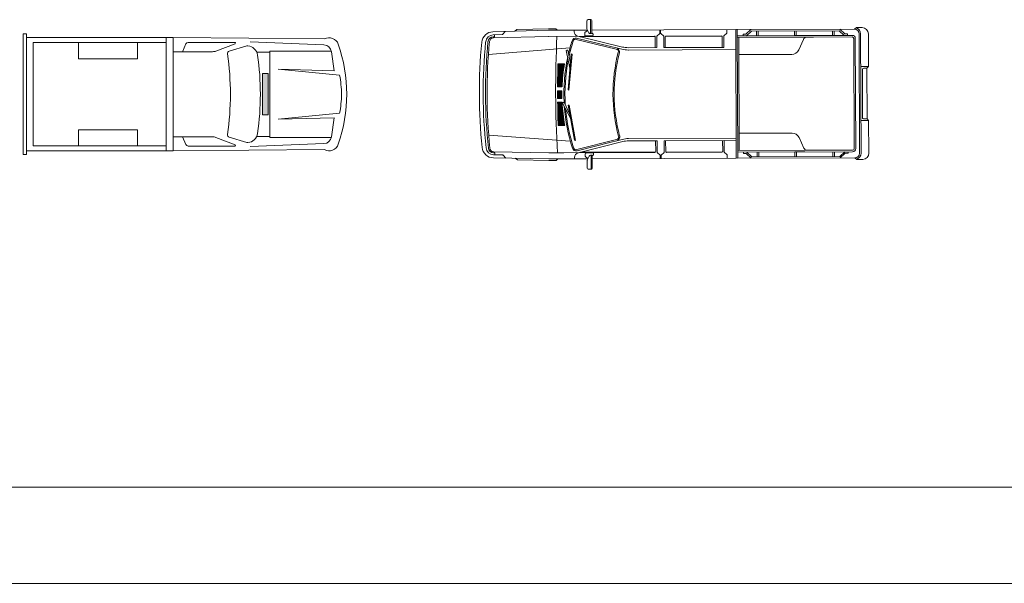
# Model space of a CAD drawing. Units: inches. Extents: x 12865 to 20282, y 853 to 14514.
# Drawn here: x 16194 to 17471, y 1250 to 1981 of the extents above; entities that cross this region are included whole.
import ezdxf

# ---------------------------------------------------------------- set-up
doc = ezdxf.new("R2010")
doc.units = ezdxf.units.IN
doc.header["$MEASUREMENT"] = 0
doc.layers.add('a_MUEBLE', color=3, linetype='Continuous', lineweight=5)
doc.layers.add('a_TEXTO', color=7, linetype='Continuous', lineweight=0)

# ---------------------------------------------------------------- blocks, each defined once
blk = doc.blocks.new('ca_auto148')
at = {"layer": 'a_MUEBLE', "linetype": 'Continuous'}
for p, q in [((-112.1, -4.5), (-112.1, 73.8)), ((-107.6, 73.8), (-112.1, 73.8)), ((-107.6, 69.1), (82.6, 69.1)), ((73.7, -4.5), (73.7, 69.1)), ((82.6, 69.1), (279.1, 67.2)), ((82.7, -4.5), (82.7, 69.1)), ((99.3, 60.8), (94.7, 50.7)), ((102.2, 62.7), (162.6, 62.7)), ((162.9, 61.1), (138.2, 51.5)), ((178.4, 58.2), (155.5, 51.4)), ((133.8, 50.7), (82.7, 50.7)), ((-112.1, -4.5), (-112.1, -82.8)), ((73.7, -4.5), (73.7, -78.1)), ((82.7, -4.5), (82.7, -78.1)), ((133.8, -59.7), (82.7, -59.7)), ((99.3, -69.9), (94.7, -59.7)), ((162.9, -70.2), (138.2, -60.5)), ((178.4, -67.3), (155.5, -60.4)), ((82.6, -78.1), (279.1, -76.3)), ((102.2, -71.8), (162.6, -71.8)), ((-107.6, -82.8), (-112.1, -82.8)), ((-107.6, -78.1), (82.6, -78.1))]:
    blk.add_line(p, q, dxfattribs=at)
at = {"layer": 'a_MUEBLE', "color": 8, "linetype": 'Continuous'}
for p, q in [((-107.6, 73.8), (-107.6, -4.5)), ((-99.1, 62.6), (73.7, 62.6)), ((-99.1, 62.6), (-99.1, -4.5)), ((-40, 41.6), (-40, 62.6)), ((36.2, 62.6), (36.2, 41.6)), ((182.6, 63.3), (278.3, 59.5)), ((208.1, 51.6), (208.1, -4.5)), ((287.9, 51.6), (208.1, 51.6)), ((36.2, 41.6), (-40, 41.6)), ((208.1, 50.1), (191.1, 50.1)), ((291.5, 25.9), (288.1, 50.6)), ((219, 27.9), (291.5, 25.9)), ((298.6, 20.2), (219, 27.9)), ((198.7, 22.3), (198.7, -4.5)), ((205.9, 22.3), (198.7, 22.3)), ((205.9, -4.5), (205.9, 22.3)), ((-107.6, -82.8), (-107.6, -4.5)), ((-99.1, -71.6), (-99.1, -4.5)), ((198.7, -31.4), (198.7, -4.5)), ((205.9, -4.5), (205.9, -31.4)), ((208.1, -60.6), (208.1, -4.5)), ((205.9, -31.4), (198.7, -31.4)), ((298.6, -29.3), (219, -36.9)), ((219, -36.9), (291.5, -35)), ((291.5, -35), (288.1, -59.7)), ((36.2, -50.7), (-40, -50.7)), ((-40, -50.7), (-40, -71.6)), ((36.2, -71.6), (36.2, -50.7)), ((208.1, -59.2), (191.1, -59.2)), ((287.9, -60.6), (208.1, -60.6)), ((-99.1, -71.6), (73.7, -71.6)), ((182.6, -72.4), (278.3, -68.6))]:
    blk.add_line(p, q, dxfattribs=at)
at = {"layer": 'a_MUEBLE', "linetype": 'Continuous'}
for centre, radius, start, end in [((285.1, 56.3), 12.5, 19.2533, 118.9117), ((102.2, 59.5), 3.18, 90, 155.7345), ((133.8, 62.6), 11.9, 270, 291.2907), ((156.4, 48.3), 3.18, 106.5243, 188.0963), ((162.6, 61.9), 0.819, 291.2907, 90), ((179.3, 55.2), 3.18, 84.6876, 106.5243), ((178.3, 44.4), 14, 7.996, 84.6876), ((110.9, -4.5), 197, 360, 19.2533), ((-215.3, -4.5), 372.2, 360, 8.0963), ((-169.8, -4.5), 365.6, 360, 7.996), ((-215.3, -4.5), 372.2, 351.9037, 360), ((-169.8, -4.5), 365.6, 352.004, 360), ((110.9, -4.5), 197, 340.7467, 360), ((133.8, -71.7), 11.9, 68.7093, 90), ((156.4, -57.4), 3.18, 171.9037, 253.4757), ((178.3, -53.4), 14, 275.3123, 352.004), ((102.2, -68.6), 3.18, 204.2655, 270), ((162.6, -70.9), 0.819, 270, 68.7093), ((179.3, -64.2), 3.18, 253.4757, 275.3123), ((285.1, -65.4), 12.5, 241.0883, 340.7467)]:
    blk.add_arc(centre, radius, start, end, dxfattribs=at)
at = {"layer": 'a_MUEBLE', "color": 8, "linetype": 'Continuous'}
for centre, radius, start, end in [((277.9, 49.2), 10.3, 7.9182, 87.73), ((169.2, -4.5), 131.8, 360, 10.8313), ((169.2, -4.5), 131.8, 349.1687, 360), ((277.9, -58.3), 10.3, 272.27, 352.0818)]:
    blk.add_arc(centre, radius, start, end, dxfattribs=at)
for points in [[(205.9, -4.5), (198.7, -4.5), (205.9, 22.3), (198.7, 22.3)], [(205.9, -4.5), (198.7, -4.5), (205.9, -31.4), (198.7, -31.4)]]:
    blk.add_solid(points, dxfattribs=at)
blk = doc.blocks.new('ca_auto149')
at = {"layer": 'a_MUEBLE'}
for p, q in [((-119.2, 83.7), (-119.2, 74.6)), ((-119.2, 83.7), (-119.2, 74.6)), ((-113.7, 85.7), (-117.2, 85.7)), ((-113.7, 85.7), (-117.2, 85.7)), ((-112.7, 72.1), (-112.7, 84.7)), ((-112.7, 84.7), (-112.7, 68.6)), ((-168.8, 71.9), (-240.8, 70)), ((-240.8, 70), (-168.8, 71.9)), ((-240.6, 66), (-228.4, 66.4)), ((-240.6, 66), (-228.8, 66.3)), ((-228.1, 66.7), (-224.8, 70.4)), ((-118.2, 72.1), (-168.8, 71.9)), ((-168.8, 71.9), (-118.2, 72.1)), ((-168.7, 63.9), (-31.2, 64.4)), ((-130.9, 64.3), (-72.7, 50.1)), ((-119, 73.7), (-118.2, 72.1)), ((-119, 73.7), (-116.5, 68.7)), ((-114.7, 67.6), (-113.7, 67.6)), ((74.2, 72.8), (-112.7, 72.1)), ((-112.7, 72.1), (74.2, 72.8)), ((-16.2, 64.4), (55.7, 64.7)), ((228.2, 73.3), (74.2, 72.8)), ((74.2, 72.8), (74.8, -94.2)), ((76.2, 72.8), (228.2, 73.3)), ((230.7, 75.3), (228.2, 73.3)), ((238.2, 75.3), (230.7, 75.3)), ((230.7, 75.3), (238.2, 75.3)), ((246.4, 24.9), (246.2, 67.4)), ((246.2, 67.4), (246.4, 24.9)), ((-132.3, 61.5), (-87.9, 50.7)), ((-30.2, 63.4), (-30.2, 49.4)), ((-17.2, 63.4), (-17.2, 49.4)), ((56.7, 63.7), (56.7, 49.7)), ((-87.9, 50.7), (-80.5, 48.9)), ((-80.5, 48.9), (-73.6, 47.3)), ((-65.5, 49.3), (-28.2, 49.4)), ((-65.2, 46.3), (74.3, 46.8)), ((-19.2, 49.4), (58.7, 49.7)), ((244.4, 22.8), (246.4, 24.9)), ((246.4, 24.9), (244.4, 22.8)), ((244.6, -43.2), (244.4, 22.8)), ((244.4, 22.8), (244.6, -43.2)), ((246.6, -45.1), (244.6, -43.2)), ((244.6, -43.2), (246.6, -45.1)), ((246.8, -87.6), (246.6, -45.1)), ((246.6, -45.1), (246.8, -87.6)), ((-131.8, -84.4), (-87.5, -73.3)), ((-130.4, -87.2), (-72.3, -72.6)), ((-87.5, -73.3), (-80, -71.5)), ((-80, -71.5), (-73.2, -69.8)), ((-65.1, -71.7), (-27.8, -71.6)), ((-65.1, -71.7), (-27.8, -71.6)), ((-64.8, -68.7), (74.7, -68.2)), ((-64.8, -68.7), (74.7, -68.2)), ((-29.7, -85.6), (-29.8, -71.6)), ((-18.8, -71.6), (74.7, -71.2)), ((-18.8, -71.6), (59.1, -71.3)), ((-16.7, -85.6), (-16.8, -71.6)), ((57.2, -85.3), (57.1, -71.3)), ((-148.7, -87), (-123, -86.9)), ((-129.9, -87), (-30.7, -86.6)), ((-15.7, -86.6), (56.2, -86.3)), ((-240.3, -93.7), (-168.2, -95.1)), ((-240.3, -93.7), (-168.2, -95.1)), ((-240.1, -89.7), (-227.8, -89.9)), ((-240.1, -89.7), (-228.3, -89.9)), ((-227.5, -90.3), (-224.2, -94)), ((-168.2, -95.1), (-117.6, -94.9)), ((-168.2, -95.1), (-117.6, -94.9)), ((-118.6, -97.4), (-118.6, -106.5)), ((-118.6, -106.5), (-118.6, -97.4)), ((-118.4, -96.6), (-115.9, -91.5)), ((-117.6, -94.9), (-118.4, -96.6)), ((-114.1, -90.4), (-113.1, -90.4)), ((-112.2, -91.1), (-110.6, -89.9)), ((-112.1, -107.5), (-112.1, -91.4)), ((-112.1, -94.9), (74.8, -94.2)), ((-112.1, -94.9), (74.8, -94.2)), ((-112.1, -107.5), (-112.1, -94.9)), ((74.8, -94.2), (228.8, -93.7)), ((76.8, -94.2), (228.8, -93.7)), ((228.8, -93.7), (231.3, -95.7)), ((231.3, -95.7), (238.8, -95.7)), ((231.3, -95.7), (238.8, -95.7)), ((-116.6, -108.5), (-113.1, -108.5)), ((-113.1, -108.5), (-116.6, -108.5))]:
    blk.add_line(p, q, dxfattribs=at)
at = {"layer": 'a_MUEBLE', "color": 8}
for p, q in [((-114.2, 85.7), (-114.2, 67.6)), ((-240.4, 62), (-168.5, 63.9)), ((-238.9, 66.1), (-238.9, 63.6)), ((-212.6, 70.8), (-209.8, 72.7)), ((-209.3, 72.9), (-168.8, 73.9)), ((-168.8, 73.9), (-159.8, 73.9)), ((-157.1, 72), (-159.1, 73.7)), ((-135.5, 72), (-135.5, 70.1)), ((-127.9, 63.6), (-30.4, 63.9)), ((-121.6, 68.8), (-121.6, 65.5)), ((-121.1, 69.6), (-117.9, 71.6)), ((-120.6, 64.5), (-111.8, 64.6)), ((-112.7, 68.4), (-111.2, 67.1)), ((-110.8, 66.3), (-110.8, 65.6)), ((-28.2, 64.4), (-24.4, 67.9)), ((-28.2, 64.4), (-28.2, 49.4)), ((-24.3, 68.3), (-24.3, 72.4)), ((-23.3, 68.3), (-23.3, 72.4)), ((-19.2, 64.4), (-23.1, 67.9)), ((-19.2, 64.4), (-19.2, 49.4)), ((-17.1, 63.9), (56.5, 64.2)), ((58.7, 64.7), (62.5, 68.2)), ((58.7, 64.7), (58.7, 49.7)), ((62.7, 68.6), (62.7, 72.7)), ((76.2, 72.8), (76.8, -94.2)), ((76.3, 64.8), (150.5, 65)), ((83.7, 66.8), (87.3, 66.8)), ((83.7, 66.8), (83.8, 64.8)), ((87.3, 66.8), (93.7, 72.8)), ((88.1, 64.8), (94.5, 70.8)), ((94.5, 70.8), (208.4, 71.2)), ((101.3, 70.8), (101.3, 64.8)), ((103.3, 70.9), (103.3, 64.9)), ((150.5, 71), (150.5, 65)), ((150.5, 65), (163.4, 65.1)), ((152.5, 71), (152.5, 65)), ((152.5, 65), (225.3, 65.3)), ((199.7, 71.2), (199.7, 65.2)), ((201.7, 71.2), (201.7, 65.2)), ((208.4, 71.2), (214.9, 65.2)), ((209.2, 73.2), (215.7, 67.2)), ((215.7, 67.2), (219.2, 67.3)), ((219.2, 67.3), (219.3, 65.3)), ((234.2, 67.3), (234.8, -87.7)), ((236.2, 67.3), (236.8, -87.7)), ((-240.5, 63.5), (-238.9, 63.6)), ((-132.7, 60.1), (-80.8, 47.5)), ((76.3, 62.8), (150.5, 63)), ((78.3, 62.8), (78.8, -84.2)), ((150.5, 63), (175, 63.1)), ((152.5, 63), (225.3, 63.3)), ((156, 46.5), (162, 60.1)), ((166.5, 63.1), (225.3, 63.3)), ((227.3, 61.3), (227.8, -81.7)), ((229.3, 61.3), (229.8, -81.7)), ((-141, 48.9), (-246.7, 40.6)), ((-140.9, 22.9), (-145.9, 45.6)), ((-140.4, 28.7), (-143.5, 46)), ((-139.3, 41.3), (-143.2, -5)), ((-137.9, 40.9), (-142.3, -5.8)), ((-137.9, 40.9), (-139.3, 41.3)), ((78.3, 40.3), (146.8, 40.5)), ((-156.6, 27.5), (-148.3, 27.5)), ((-156.6, 26.5), (-148.4, 26.5)), ((-156.5, 28.5), (-148.1, 28.5)), ((-156.8, 18.5), (-149.6, 18.5)), ((-156.8, 17.5), (-149.7, 17.5)), ((-156.8, 16.5), (-149.8, 16.5)), ((-156.8, 15.5), (-150, 15.5)), ((-156.8, 14.5), (-150.1, 14.5)), ((-156.8, 13.5), (-150.2, 13.5)), ((-156.7, 23.5), (-148.9, 23.5)), ((-156.7, 22.5), (-149, 22.5)), ((-156.7, 21.5), (-149.2, 21.5)), ((-156.7, 20.5), (-149.3, 20.5)), ((-156.7, 19.5), (-149.5, 19.5)), ((-156.6, 25.5), (-148.6, 25.5)), ((-156.6, 24.5), (-148.7, 24.5)), ((236.4, 24.8), (246.4, 24.9)), ((238.4, 20.8), (238.6, -41.2)), ((240.4, 22.8), (244.4, 22.8)), ((-157, 2.5), (-151.1, 2.5)), ((-157, 1.5), (-151.1, 1.5)), ((-157, 0.5), (-151.2, 0.5)), ((-156.9, 12.5), (-150.3, 12.5)), ((-156.9, 11.5), (-150.4, 11.5)), ((-156.9, 10.5), (-150.5, 10.5)), ((-156.9, 9.5), (-150.6, 9.5)), ((-156.9, 8.5), (-150.6, 8.5)), ((-156.9, 7.5), (-150.7, 7.5)), ((-156.9, 6.5), (-150.8, 6.5)), ((-156.9, 5.5), (-150.9, 5.5)), ((-156.9, 4.5), (-150.9, 4.5)), ((-156.9, 3.5), (-151, 3.5)), ((-157, -0.5), (-151.2, -0.5)), ((-157, -1.5), (-151.3, -1.5)), ((-157, -6.5), (-151.4, -6.5)), ((-157, -7.5), (-151.4, -7.5)), ((-157, -8.5), (-151.4, -8.5)), ((-157, -9.5), (-151.4, -9.5)), ((-157, -10.5), (-151.5, -10.5)), ((-157, -11.5), (-151.5, -11.5)), ((-157, -12.5), (-151.4, -12.5)), ((-156.4, -1.5), (-151.3, -1.5)), ((-156.4, -6.5), (-151.4, -6.5)), ((-156.4, -11.5), (-151.5, -11.5)), ((-142.3, -5.8), (-143.2, -5)), ((-157, -13.5), (-151.4, -13.5)), ((-157, -14.5), (-151.4, -14.5)), ((-157, -15.5), (-151.4, -15.5)), ((-156.9, -16.5), (-151.4, -16.5)), ((-156.9, -21.5), (-151.2, -21.5)), ((-156.9, -22.5), (-151.1, -22.5)), ((-156.9, -23.5), (-151.1, -23.5)), ((-156.9, -24.5), (-151, -24.5)), ((-156.9, -25.5), (-151, -25.5)), ((-156.4, -16.5), (-151.4, -16.5)), ((-156.4, -21.5), (-151.2, -21.5)), ((-139.9, -43.2), (-150.7, -22.6)), ((-141, -37.5), (-148.6, -21.6)), ((-143.3, -25.1), (-134.9, -70.8)), ((-141.8, -25.1), (-143.3, -25.1)), ((-141.8, -25.1), (-133.8, -71.3)), ((-156.8, -26.5), (-150.9, -26.5)), ((-156.8, -27.5), (-150.8, -27.5)), ((-156.8, -28.5), (-150.8, -28.5)), ((-156.8, -29.5), (-150.7, -29.5)), ((-156.8, -30.5), (-150.6, -30.5)), ((-156.8, -31.5), (-150.5, -31.5)), ((-156.7, -32.5), (-150.4, -32.5)), ((-156.7, -33.5), (-150.3, -33.5)), ((-156.7, -34.5), (-150.2, -34.5)), ((-156.7, -35.5), (-150.1, -35.5)), ((-156.7, -36.5), (-150, -36.5)), ((-156.6, -37.5), (-149.9, -37.5)), ((-156.6, -38.5), (-149.8, -38.5)), ((-156.6, -39.5), (-149.6, -39.5)), ((-156.6, -40.5), (-149.5, -40.5)), ((-156.6, -41.5), (-149.4, -41.5)), ((-156.5, -42.5), (-149.2, -42.5)), ((-156.5, -43.5), (-149.1, -43.5)), ((-156.5, -44.5), (-149, -44.5)), ((-156.4, -45.5), (-148.8, -45.5)), ((-156.4, -46.5), (-148.6, -46.5)), ((-156.4, -47.5), (-148.5, -47.5)), ((-156.4, -48.5), (-148.3, -48.5)), ((-156.3, -49.5), (-148.2, -49.5)), ((-156.3, -50.5), (-148, -50.5)), ((236.6, -45.2), (246.6, -45.1)), ((240.6, -43.2), (244.6, -43.2)), ((-156.3, -51.5), (-147.8, -51.5)), ((78.7, -61.7), (147.2, -61.5)), ((-140.6, -71.9), (-246.3, -64.4)), ((-133.8, -71.3), (-134.9, -70.8)), ((-132.2, -83), (-80.4, -70)), ((-27.7, -86.6), (-27.8, -71.6)), ((-18.7, -86.6), (-18.8, -71.6)), ((59.2, -86.3), (59.1, -71.3)), ((156.4, -67.4), (162.4, -81)), ((-240, -87.2), (-238.4, -87.2)), ((-239.9, -85.7), (-168, -87.1)), ((-238.4, -89.7), (-238.4, -87.2)), ((-168.2, -87.1), (-148.7, -87)), ((-127.4, -86.4), (-29.9, -86.1)), ((-121.1, -91.6), (-121.1, -88.4)), ((-120.1, -87.4), (-111.3, -87.3)), ((-110.3, -89.1), (-110.3, -88.3)), ((-27.7, -86.6), (-23.9, -90.1)), ((-18.7, -86.6), (-22.5, -90.1)), ((-16.6, -86.1), (57.1, -85.8)), ((59.2, -86.3), (63, -89.8)), ((76.8, -84.2), (225.8, -83.7)), ((76.8, -86.2), (225.8, -85.7)), ((84.3, -88.2), (84.3, -86.2)), ((84.3, -88.2), (87.8, -88.2)), ((87.8, -88.2), (94.3, -94.2)), ((88.6, -86.2), (95.1, -92.2)), ((101.9, -92.1), (101.9, -86.1)), ((103.9, -92.1), (103.9, -86.1)), ((151, -86), (163.9, -85.9)), ((151, -92), (151, -86)), ((153, -92), (153, -86)), ((167, -83.9), (225.8, -83.7)), ((200.2, -91.8), (200.2, -85.8)), ((202.2, -91.8), (202.2, -85.8)), ((209, -91.8), (215.5, -85.8)), ((209.8, -93.8), (216.2, -87.8)), ((216.2, -87.8), (219.8, -87.7)), ((219.8, -87.7), (219.8, -85.7)), ((-212, -94.2), (-209.2, -96.1)), ((-208.7, -96.3), (-168.2, -97.1)), ((-168.2, -97.1), (-159.2, -97.1)), ((-156.5, -95), (-158.5, -96.8)), ((-134.9, -95), (-134.9, -93)), ((-120.6, -92.5), (-117.4, -94.4)), ((-113.6, -108.5), (-113.6, -90.4)), ((-23.7, -90.4), (-23.7, -94.6)), ((-22.7, -90.4), (-22.7, -94.6)), ((63.2, -90.1), (63.2, -94.3)), ((95.1, -92.2), (209, -91.8))]:
    blk.add_line(p, q, dxfattribs=at)
at = {"layer": 'a_MUEBLE'}
for centre, radius, start, end in [((-117.2, 83.7), 2, 90.1981, 180.1981), ((-117.2, 83.7), 2, 90.1981, 180.1981), ((-113.7, 84.7), 1, 0.1981, 90.1981), ((-113.7, 84.7), 1, 0.1981, 90.1981), ((-240.4, 55), 15, 91.5022, 174.5943), ((-240.4, 55), 15, 91.5022, 174.5943), ((-240.3, 56), 10, 91.5022, 174.51), ((-228.8, 67.3), 1, 271.5022, 318.855), ((-117.2, 74.6), 2, 180.1981, 206.6567), ((-117.2, 74.6), 2, 180.1981, 206.6567), ((-114.7, 69.6), 2, 206.6567, 270.1981), ((-113.7, 68.6), 1, 270.1981, 0.1981), ((-31.2, 63.4), 1, 0.1981, 90.1981), ((-16.2, 63.4), 1, 90.1981, 180.1981), ((55.7, 63.7), 1, 0.1981, 90.1981), ((230.7, 75.1), 0.2, 90.1981, 252.2284), ((238.2, 67.3), 8, 0.1981, 90.1981), ((238.2, 67.3), 8, 0.1981, 90.1981), ((441.2, -9.5), 699.7, 174.5943, 185.8019), ((441.2, -9.5), 699.7, 174.5943, 185.8019), ((441.2, -9.5), 694.7, 174.51, 185.8862), ((78.5, -10.7), 227.4, 162.3616, 166.6239), ((-133.5, 56.7), 5, 76.3376, 162.3616), ((130.4, -10.6), 214, 165.5582, 194.838), ((-81.6, 44.1), 5, 345.5582, 76.3376), ((-65.4, 81.3), 35, 256.3376, 270.1981), ((-65.6, 79.3), 30, 256.3376, 270.1981), ((78.5, -10.7), 227.4, 167.937, 182.7415), ((78.5, -10.7), 227.4, 184.1409, 198.0347), ((-81.2, -66.6), 5, 284.0587, 14.838), ((-64.7, -103.7), 35, 90.1981, 104.0587), ((-64.7, -103.7), 35, 90.1981, 104.0587), ((-65, -101.7), 30, 90.1981, 104.0587), ((-65, -101.7), 30, 90.1981, 104.0587), ((-240, -78.7), 15, 185.8019, 268.8941), ((-240, -78.7), 15, 185.8019, 268.8941), ((-239.9, -79.7), 10, 185.8862, 268.8941), ((441.2, -9.5), 689.7, 186.3368, 186.3377), ((-133, -79.6), 5, 198.0347, 284.0587), ((-30.7, -85.6), 1, 270.1981, 0.1981), ((-15.7, -85.6), 1, 180.1981, 270.1981), ((56.2, -85.3), 1, 270.1981, 0.1981), ((238.8, -87.7), 8, 270.1981, 0.1981), ((238.8, -87.7), 8, 270.1981, 0.1981), ((-228.3, -90.9), 1, 41.5412, 88.8941), ((-208.7, -95.3), 1, 235.4868, 268.8941), ((-120.1, -91.6), 1, 180.1981, 239.051), ((-116.6, -97.4), 2, 153.7395, 180.1981), ((-116.6, -97.4), 2, 153.7395, 180.1981), ((-114.1, -92.4), 2, 90.1981, 153.7395), ((-113.1, -91.4), 1, 0.1981, 90.1981), ((231.3, -95.5), 0.2, 108.1679, 270.1981), ((-116.6, -106.5), 2, 180.1981, 270.1981), ((-116.6, -106.5), 2, 180.1981, 270.1981), ((-113.1, -107.5), 1, 270.1981, 0.1981), ((-113.1, -107.5), 1, 270.1981, 0.1981)]:
    blk.add_arc(centre, radius, start, end, dxfattribs=at)
at = {"layer": 'a_MUEBLE', "color": 8}
for centre, radius, start, end in [((-209.3, 71.9), 1, 91.5022, 124.9094), ((-159.8, 72.9), 1, 49.099, 90.1981), ((1266.6, -6.6), 1426.1, 177.1633, 183.2329), ((-129.5, 70.1), 6, 180.1981, 256.3376), ((-120.6, 68.8), 1, 121.3453, 180.1981), ((-120.6, 65.5), 1, 180.1981, 270.1981), ((-111.8, 65.6), 1, 270.1981, 0.1981), ((-111.8, 66.3), 1, 0.1981, 51.0314), ((-24.8, 68.3), 0.5, 312.5387, 0.1981), ((-22.8, 68.3), 0.5, 180.1981, 227.8575), ((62.2, 68.6), 0.5, 312.5387, 0.1981), ((225.3, 61.3), 4, 0.1981, 90.1981), ((228.2, 67.3), 6, 0.1981, 90.1981), ((228.2, 67.3), 8, 0.1981, 72.2284), ((441.2, -9.5), 691.7, 174.4678, 185.9284), ((441.2, -9.5), 689.7, 174.4257, 185.9705), ((-240.3, 56.5), 7, 91.5022, 174.4678), ((-240.2, 57), 5, 91.5022, 174.4257), ((78.5, -10.7), 225.9, 162.3616, 167.5085), ((-133.5, 56.7), 3.5, 76.3376, 162.3616), ((166.5, 58.1), 5, 90.1981, 156.2356), ((225.3, 61.3), 2, 0.1981, 90.1981), ((-144.5, 44.3), 1.92, 61.3068, 137.5516), ((130.4, -10.6), 215.5, 165.5582, 194.838), ((-81.6, 44.1), 3.5, 345.5582, 76.3376), ((146.8, 50.5), 10, 270.1981, 336.2356), ((1266.6, -6.6), 1423.6, 178.588, 179.7956), ((78.5, -10.7), 229.9, 170.1802, 177.7056), ((78.5, -10.7), 225.9, 168.786, 183.5996), ((240.4, 20.8), 2, 90.1981, 180.1981), ((1266.6, -6.6), 1423.6, 179.9969, 180.3994), ((78.5, -10.7), 229.9, 178.9521, 181.4441), ((1266.6, -6.6), 1423.6, 180.6006, 181.8083), ((78.5, -10.7), 229.9, 182.6906, 190.2161), ((-149, -23.5), 1.92, 76.5233, 152.7682), ((78.5, -10.7), 225.9, 185.0317, 198.0347), ((240.6, -41.2), 2, 180.1981, 270.1981), ((147.2, -71.5), 10, 24.1606, 90.1981), ((-81.2, -66.6), 3.5, 284.0587, 14.838), ((-239.8, -80.2), 7, 185.9284, 268.8941), ((-239.8, -80.7), 5, 185.9705, 268.8941), ((-133, -79.6), 3.5, 198.0347, 284.0587), ((-128.9, -93), 6, 104.0587, 180.1981), ((-120.1, -88.4), 1, 90.1981, 180.1981), ((-111.3, -88.3), 1, 0.1981, 90.1981), ((-111.3, -89.1), 1, 309.3648, 0.1981), ((167, -78.9), 5, 204.1606, 270.1981), ((225.8, -81.7), 2, 270.1981, 0.1981), ((225.8, -81.7), 4, 270.1981, 0.1981), ((228.8, -87.7), 6, 270.1981, 0.1981), ((228.8, -87.7), 8, 288.1679, 0.1981), ((-159.2, -96.1), 1, 270.1981, 311.2973), ((-24.2, -90.5), 0.5, 0.1981, 47.8575), ((-22.2, -90.4), 0.5, 132.5387, 180.1981), ((62.7, -90.2), 0.5, 0.1981, 47.8575)]:
    blk.add_arc(centre, radius, start, end, dxfattribs=at)

msp = doc.modelspace()

# ---------------------------------------------------------------- linework, layer by layer
at = {"layer": 'a_TEXTO'}
for p, q in [((12990, 1374.8), (20157.1, 1374.8)), ((12990, 1374.8), (20157.1, 1374.8)), ((12865, 1249.8), (20282.1, 1249.8))]:
    msp.add_line(p, q, dxfattribs=at)

# ---------------------------------------------------------------- block references
at = {"layer": 'a_MUEBLE'}
for name, p in [('ca_auto149', (17048.6, 1895.8)), ('ca_auto148', (16310.2, 1889.2))]:
    msp.add_blockref(name, p, dxfattribs=at)

doc.saveas('drawing.dxf')
